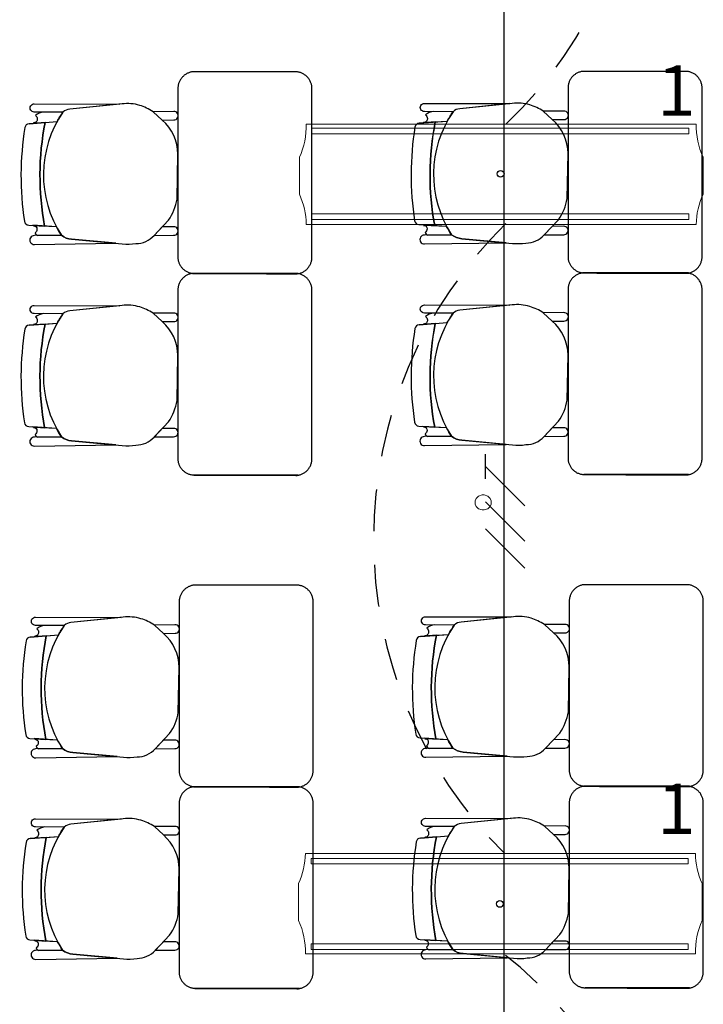
# Model space of a CAD drawing. Units: millimetres. Extents: x -405 to 195, y -110 to 2.
# Drawn here: x -286 to -284, y -74 to -71 of the extents above; entities that cross this region are included whole.
import ezdxf

# ---------------------------------------------------------------- set-up
doc = ezdxf.new("R2010")
doc.units = ezdxf.units.MM
doc.linetypes.add('GSSOLID', pattern=[0])
doc.linetypes.add('HIDDEN2', pattern=[0.1875, 0.125, -0.0625])
for name, color, linetype in [('Cableado', 1, 'Continuous'), ('Enclavamiento', 3, 'Continuous'), ('lamparas fluorecente 2x28w', 3, 'Continuous'), ('Plano', 255, 'Continuous'), ('Planos', 255, 'Continuous'), ('Plaqueta', 7, 'GSSOLID')]:
    doc.layers.add(name, color=color, linetype=linetype)
doc.styles.add('SIMPLEX', font='simplex.shx')

# ---------------------------------------------------------------- blocks, each defined once
blk = doc.blocks.new('A$C571B3940')
at = {"layer": 'Planos'}
for p, q in [((-39.8758, -3.9681, -0.0205), (-39.7918, -3.9616, -0.0205)), ((-38.7118, -3.9667, -0.0137), (-38.6278, -3.9601, -0.0137)), ((-39.7941, -4.2758, -0.0205), (-39.8644, -4.2713, -0.0205)), ((-38.6301, -4.2744, -0.0137), (-38.7004, -4.2699, -0.0137)), ((-39.8758, -4.5695, -0.0205), (-39.7918, -4.5629, -0.0205)), ((-38.7118, -4.5681, -0.0137), (-38.6278, -4.5615, -0.0137)), ((-39.7941, -4.8772, -0.0205), (-39.8644, -4.8727, -0.0205)), ((-38.6301, -4.8757, -0.0137), (-38.7004, -4.8713, -0.0137)), ((-39.8721, -5.4996, -0.0068), (-39.7881, -5.4931, -0.0068)), ((-38.7081, -5.4982, 0), (-38.6241, -5.4916, 0)), ((-39.7904, -5.8073, -0.0068), (-39.8607, -5.8028, -0.0068)), ((-38.6264, -5.8059, 0), (-38.6967, -5.8014, 0)), ((-39.8721, -6.101, -0.0068), (-39.7881, -6.0944, -0.0068)), ((-38.7081, -6.0996, 0), (-38.6241, -6.093, 0)), ((-38.6264, -6.4072, 0), (-38.6967, -6.4028, 0)), ((-39.7904, -6.4087, -0.0068), (-39.8607, -6.4042, -0.0068))]:
    blk.add_line(p, q, dxfattribs=at)
at = {"layer": 'Planos', "extrusion": (4.78302e-09, -9.4465e-10, 1)}
for points, elevation in [([(-39.7745, -3.9336, 0.3048), (-39.7792, -4.3009, 0.150668), (-39.7486, -4.3128), (-39.5975, -4.3267, 0.059649), (-39.5572, -4.3257, 0.209847), (-39.5029, -4.3016), (-39.4599, -4.256, 0.114807), (-39.4341, -4.1928), (-39.4315, -4.0585, 0.216521), (-39.4784, -3.9573), (-39.5055, -3.9322, 0.069166), (-39.5456, -3.9134, 0.104803), (-39.5984, -3.909), (-39.7544, -3.9247, 0.162573)], -0.0274), ([(-38.6105, -3.9322, 0.3048), (-38.6152, -4.2994, 0.150668), (-38.5846, -4.3113), (-38.4335, -4.3252, 0.059649), (-38.3932, -4.3243, 0.209847), (-38.3389, -4.3001), (-38.2959, -4.2545, 0.114807), (-38.2701, -4.1914), (-38.2675, -4.0571, 0.216521), (-38.3144, -3.9558), (-38.3415, -3.9307, 0.069166), (-38.3816, -3.9119, 0.104803), (-38.4344, -3.9075), (-38.5904, -3.9233, 0.162573)], -0.0205), ([(-39.7745, -3.9336), (-39.8601, -3.9333), (-39.8601, -3.9333, -1.013486), (-39.8601, -3.9089), (-39.8601, -3.9089), (-39.6049, -3.9096), (-39.7544, -3.9247, 0.160226)], -0.0274), ([(-39.8512, -3.9538, -0.451163), (-39.8626, -3.9658), (-39.8279, -3.9644), (-39.7918, -3.9616, -0.02495), (-39.7745, -3.9336), (-39.8329, -3.9334, 0.145815), (-39.8566, -3.9432, -0.235434)], -0.0274), ([(-39.4784, -3.9573), (-39.4438, -3.9569, 1.057123), (-39.4441, -3.9318), (-39.5055, -3.9322)], -0.0274), ([(-38.6105, -3.9322), (-38.6961, -3.9318), (-38.6961, -3.9318, -1.013486), (-38.696, -3.9074), (-38.696, -3.9074), (-38.4409, -3.9082), (-38.5904, -3.9233, 0.160226)], -0.0205), ([(-38.6872, -3.9523, -0.451163), (-38.6986, -3.9644), (-38.6639, -3.9629), (-38.6278, -3.9601, -0.02495), (-38.6105, -3.9322), (-38.6689, -3.932, 0.145815), (-38.6926, -3.9417, -0.235434)], -0.0205), ([(-38.3144, -3.9558), (-38.2798, -3.9555, 1.057123), (-38.2801, -3.9303), (-38.3415, -3.9307)], -0.0205), ([(-39.8522, -4.2833, -0.261389), (-39.8579, -4.2937, 0.28394), (-39.8498, -4.3018), (-39.7792, -4.3009, -0.022151), (-39.7941, -4.2758), (-39.8626, -4.2728, -0.463726)], -0.0274), ([(-39.5027, -4.3014), (-39.4443, -4.3007, 1.057123), (-39.4446, -4.2756), (-39.4786, -4.2758)], -0.0274), ([(-38.6882, -4.2819, -0.261389), (-38.6939, -4.2922, 0.28394), (-38.6858, -4.3003), (-38.6152, -4.2994, -0.022151), (-38.6301, -4.2744), (-38.6986, -4.2714, -0.463726)], -0.0205), ([(-38.3387, -4.2999), (-38.2803, -4.2993, 1.057123), (-38.2806, -4.2741), (-38.3146, -4.2744)], -0.0205), ([(-39.8596, -4.3284), (-39.6165, -4.3249), (-39.7486, -4.3128, -0.150668), (-39.7792, -4.3009), (-39.8599, -4.3019, 1.039105)], -0.0274), ([(-38.6956, -4.3269), (-38.4525, -4.3235), (-38.5846, -4.3113, -0.150668), (-38.6152, -4.2994), (-38.6959, -4.3004, 1.039105)], -0.0205), ([(-39.7745, -4.535), (-39.8601, -4.5347), (-39.8601, -4.5347, -1.013486), (-39.8601, -4.5103), (-39.8601, -4.5103), (-39.6049, -4.511), (-39.7544, -4.5261, 0.160226)], -0.0274), ([(-39.7745, -4.535, 0.3048), (-39.7792, -4.9023, 0.150668), (-39.7486, -4.9142), (-39.5975, -4.9281, 0.059649), (-39.5572, -4.9271, 0.209847), (-39.5029, -4.903), (-39.4599, -4.8574, 0.114807), (-39.4341, -4.7942), (-39.4315, -4.6599, 0.216521), (-39.4784, -4.5587), (-39.5055, -4.5336, 0.069166), (-39.5456, -4.5148, 0.104803), (-39.5984, -4.5103), (-39.7544, -4.5261, 0.162573)], -0.0274), ([(-38.6105, -4.5336), (-38.6961, -4.5332), (-38.6961, -4.5332, -1.013486), (-38.696, -4.5088), (-38.696, -4.5088), (-38.4409, -4.5096), (-38.5904, -4.5246, 0.160226)], -0.0205), ([(-38.6105, -4.5336, 0.3048), (-38.6152, -4.9008, 0.150668), (-38.5846, -4.9127), (-38.4335, -4.9266, 0.059649), (-38.3932, -4.9256, 0.209847), (-38.3389, -4.9015), (-38.2959, -4.8559, 0.114807), (-38.2701, -4.7928), (-38.2675, -4.6585, 0.216521), (-38.3144, -4.5572), (-38.3415, -4.5321, 0.069166), (-38.3816, -4.5133, 0.104803), (-38.4344, -4.5089), (-38.5904, -4.5246, 0.162573)], -0.0205), ([(-39.8512, -4.5552, -0.451163), (-39.8626, -4.5672), (-39.8279, -4.5658), (-39.7918, -4.5629, -0.02495), (-39.7745, -4.535), (-39.8329, -4.5348, 0.145815), (-39.8566, -4.5446, -0.235434)], -0.0274), ([(-39.4784, -4.5587), (-39.4438, -4.5583, 1.057123), (-39.4441, -4.5331), (-39.5055, -4.5336)], -0.0274), ([(-38.6872, -4.5537, -0.451163), (-38.6986, -4.5657), (-38.6639, -4.5643), (-38.6278, -4.5615, -0.02495), (-38.6105, -4.5336), (-38.6689, -4.5333, 0.145815), (-38.6926, -4.5431, -0.235434)], -0.0205), ([(-38.3144, -4.5572), (-38.2798, -4.5569, 1.057123), (-38.2801, -4.5317), (-38.3415, -4.5321)], -0.0205), ([(-39.8522, -4.8847, -0.261389), (-39.8579, -4.8951, 0.28394), (-39.8498, -4.9031), (-39.7792, -4.9023, -0.022151), (-39.7941, -4.8772), (-39.8626, -4.8742, -0.463726)], -0.0274), ([(-38.6882, -4.8832, -0.261389), (-38.6939, -4.8936, 0.28394), (-38.6858, -4.9017), (-38.6152, -4.9008, -0.022151), (-38.6301, -4.8757), (-38.6986, -4.8728, -0.463726)], -0.0205), ([(-38.3387, -4.9013), (-38.2803, -4.9007, 1.057123), (-38.2806, -4.8755), (-38.3146, -4.8758)], -0.0205), ([(-39.8596, -4.9298), (-39.6165, -4.9263), (-39.7486, -4.9142, -0.150668), (-39.7792, -4.9023), (-39.8599, -4.9033, 1.039105)], -0.0274), ([(-39.5027, -4.9028), (-39.4443, -4.9021, 1.057123), (-39.4446, -4.877), (-39.4786, -4.8772)], -0.0274), ([(-38.6956, -4.9283), (-38.4525, -4.9249), (-38.5846, -4.9127, -0.150668), (-38.6152, -4.9008), (-38.6959, -4.9018, 1.039105)], -0.0205), ([(-39.7708, -5.4651), (-39.8564, -5.4648), (-39.8564, -5.4648, -1.013486), (-39.8564, -5.4404), (-39.8564, -5.4404), (-39.6012, -5.4411), (-39.7507, -5.4562, 0.160226)], -0.0137), ([(-39.7708, -5.4651, 0.3048), (-39.7756, -5.8324, 0.150668), (-39.7449, -5.8443), (-39.5938, -5.8582, 0.059649), (-39.5535, -5.8572, 0.209847), (-39.4992, -5.8331), (-39.4562, -5.7875, 0.114807), (-39.4304, -5.7243), (-39.4278, -5.59, 0.216521), (-39.4748, -5.4888), (-39.5018, -5.4637, 0.069166), (-39.5419, -5.4449, 0.104803), (-39.5947, -5.4404), (-39.7507, -5.4562, 0.162573)], -0.0137), ([(-39.4748, -5.4888), (-39.4401, -5.4884, 1.057123), (-39.4404, -5.4633), (-39.5018, -5.4637)], -0.0137), ([(-38.6068, -5.4637), (-38.6924, -5.4633), (-38.6924, -5.4633, -1.013486), (-38.6924, -5.4389), (-38.6924, -5.4389), (-38.4372, -5.4397), (-38.5867, -5.4548, 0.160226)], -0.0068), ([(-38.6835, -5.4838, -0.451163), (-38.6949, -5.4959), (-38.6602, -5.4944), (-38.6241, -5.4916, -0.02495), (-38.6068, -5.4637), (-38.6652, -5.4635, 0.145815), (-38.6889, -5.4732, -0.235434)], -0.0068), ([(-38.6068, -5.4637, 0.3048), (-38.6115, -5.8309, 0.150668), (-38.5809, -5.8428), (-38.4298, -5.8567, 0.059649), (-38.3895, -5.8558, 0.209847), (-38.3352, -5.8316), (-38.2922, -5.786, 0.114807), (-38.2664, -5.7229), (-38.2638, -5.5886, 0.216521), (-38.3107, -5.4873), (-38.3378, -5.4622, 0.069166), (-38.3779, -5.4434, 0.104803), (-38.4307, -5.439), (-38.5867, -5.4548, 0.162573)], -0.0068), ([(-38.3107, -5.4873), (-38.2761, -5.487, 1.057123), (-38.2764, -5.4618), (-38.3378, -5.4622)], -0.0068), ([(-39.8475, -5.4853, -0.451163), (-39.8589, -5.4973), (-39.8242, -5.4959), (-39.7881, -5.4931, -0.02495), (-39.7708, -5.4651), (-39.8292, -5.4649, 0.145815), (-39.8529, -5.4747, -0.235434)], -0.0137), ([(-39.8485, -5.8148, -0.261389), (-39.8542, -5.8252, 0.28394), (-39.8461, -5.8333), (-39.7756, -5.8324, -0.022151), (-39.7904, -5.8073), (-39.8589, -5.8043, -0.463726)], -0.0137), ([(-39.499, -5.8329), (-39.4406, -5.8322, 1.057123), (-39.4409, -5.8071), (-39.4749, -5.8073)], -0.0137), ([(-38.6845, -5.8134, -0.261389), (-38.6902, -5.8237, 0.28394), (-38.6821, -5.8318), (-38.6115, -5.8309, -0.022151), (-38.6264, -5.8059), (-38.6949, -5.8029, -0.463726)], -0.0068), ([(-38.335, -5.8314), (-38.2766, -5.8308, 1.057123), (-38.2769, -5.8056), (-38.3109, -5.8059)], -0.0068), ([(-39.8559, -5.8599), (-39.6128, -5.8564), (-39.7449, -5.8443, -0.150668), (-39.7756, -5.8324), (-39.8562, -5.8334, 1.039105)], -0.0137), ([(-38.6919, -5.8584), (-38.4488, -5.855), (-38.5809, -5.8428, -0.150668), (-38.6115, -5.8309), (-38.6922, -5.8319, 1.039105)], -0.0068), ([(-39.7708, -6.0665), (-39.8564, -6.0662), (-39.8564, -6.0662, -1.013486), (-39.8564, -6.0418), (-39.8564, -6.0418), (-39.6012, -6.0425), (-39.7507, -6.0576, 0.160226)], -0.0137), ([(-39.7708, -6.0665, 0.3048), (-39.7756, -6.4338, 0.150668), (-39.7449, -6.4457), (-39.5938, -6.4596, 0.059649), (-39.5535, -6.4586, 0.209847), (-39.4992, -6.4344), (-39.4562, -6.3889, 0.114807), (-39.4304, -6.3257), (-39.4278, -6.1914, 0.216521), (-39.4748, -6.0902), (-39.5018, -6.0651, 0.069166), (-39.5419, -6.0463, 0.104803), (-39.5947, -6.0418), (-39.7507, -6.0576, 0.162573)], -0.0137), ([(-38.6068, -6.0651), (-38.6924, -6.0647), (-38.6924, -6.0647, -1.013486), (-38.6924, -6.0403), (-38.6924, -6.0403), (-38.4372, -6.0411), (-38.5867, -6.0561, 0.160226)], -0.0068), ([(-38.6068, -6.0651, 0.3048), (-38.6115, -6.4323, 0.150668), (-38.5809, -6.4442), (-38.4298, -6.4581, 0.059649), (-38.3895, -6.4571, 0.209847), (-38.3352, -6.433), (-38.2922, -6.3874, 0.114807), (-38.2664, -6.3243), (-38.2638, -6.19, 0.216521), (-38.3107, -6.0887), (-38.3378, -6.0636, 0.069166), (-38.3779, -6.0448, 0.104803), (-38.4307, -6.0404), (-38.5867, -6.0561, 0.162573)], -0.0068), ([(-39.8475, -6.0866, -0.451163), (-39.8589, -6.0987), (-39.8242, -6.0973), (-39.7881, -6.0944, -0.02495), (-39.7708, -6.0665), (-39.8292, -6.0663, 0.145815), (-39.8529, -6.0761, -0.235434)], -0.0137), ([(-39.4748, -6.0902), (-39.4401, -6.0898, 1.057123), (-39.4404, -6.0646), (-39.5018, -6.0651)], -0.0137), ([(-38.6835, -6.0852, -0.451163), (-38.6949, -6.0972), (-38.6602, -6.0958), (-38.6241, -6.093, -0.02495), (-38.6068, -6.0651), (-38.6652, -6.0648, 0.145815), (-38.6889, -6.0746, -0.235434)], -0.0068), ([(-38.3107, -6.0887), (-38.2761, -6.0884, 1.057123), (-38.2764, -6.0632), (-38.3378, -6.0636)], -0.0068), ([(-39.8485, -6.4162, -0.261389), (-39.8542, -6.4266, 0.28394), (-39.8461, -6.4346), (-39.7756, -6.4338, -0.022151), (-39.7904, -6.4087), (-39.8589, -6.4057, -0.463726)], -0.0137), ([(-39.499, -6.4342), (-39.4406, -6.4336, 1.057123), (-39.4409, -6.4085), (-39.4749, -6.4087)], -0.0137), ([(-38.6919, -6.4598), (-38.4488, -6.4564), (-38.5809, -6.4442, -0.150668), (-38.6115, -6.4323), (-38.6922, -6.4333, 1.039105)], -0.0068), ([(-38.6845, -6.4147, -0.261389), (-38.6902, -6.4251, 0.28394), (-38.6821, -6.4332), (-38.6115, -6.4323, -0.022151), (-38.6264, -6.4072), (-38.6949, -6.4043, -0.463726)], -0.0068), ([(-38.335, -6.4328), (-38.2766, -6.4322, 1.057123), (-38.2769, -6.407), (-38.3109, -6.4073)], -0.0068), ([(-39.8559, -6.4613), (-39.6128, -6.4578), (-39.7449, -6.4457, -0.150668), (-39.7756, -6.4338), (-39.8562, -6.4348, 1.039105)], -0.0137)]:
    blk.add_lwpolyline(points, format="xyb", close=True, dxfattribs=dict(at, elevation=elevation))
for points, elevation in [([(-39.8329, -3.9334, 0.145815), (-39.8566, -3.9432, -1.272248)], -0.0274), ([(-38.6689, -3.932, 0.145815), (-38.6926, -3.9417, -1.272248)], -0.0205), ([(-39.8894, -4.2591, 0.351856), (-39.8768, -4.2706), (-39.8768, -4.2706), (-39.8294, -4.2736), (-39.8294, -4.2736, -0.09395), (-39.8279, -3.9644), (-39.8279, -3.9644), (-39.8758, -3.9681), (-39.8758, -3.9681, 0.345337), (-39.8882, -3.9795, 0.078901), (-39.8894, -4.2591)], -0.0274), ([(-39.8894, -4.2591, 0.351856), (-39.8768, -4.2706), (-39.8768, -4.2706), (-39.8294, -4.2736), (-39.8294, -4.2736, -0.09395), (-39.8279, -3.9644), (-39.8279, -3.9644), (-39.8758, -3.9681), (-39.8758, -3.9681, 0.345337), (-39.8882, -3.9795, 0.078901), (-39.8894, -4.2591)], -0.0274), ([(-38.7254, -4.2576, 0.351856), (-38.7128, -4.2691), (-38.7128, -4.2691), (-38.6654, -4.2721), (-38.6654, -4.2721, -0.09395), (-38.6639, -3.9629), (-38.6639, -3.9629), (-38.7118, -3.9667), (-38.7118, -3.9667, 0.345337), (-38.7242, -3.978, 0.078901), (-38.7254, -4.2576)], -0.0205), ([(-38.7254, -4.2576, 0.351856), (-38.7128, -4.2691), (-38.7128, -4.2691), (-38.6654, -4.2721), (-38.6654, -4.2721, -0.09395), (-38.6639, -3.9629), (-38.6639, -3.9629), (-38.7118, -3.9667), (-38.7118, -3.9667, 0.345337), (-38.7242, -3.978, 0.078901), (-38.7254, -4.2576)], -0.0205), ([(-39.7792, -4.3009), (-39.8599, -4.3019, 1.039105), (-39.8596, -4.3284), (-39.8596, -4.3284), (-39.6165, -4.3249)], -0.0274), ([(-39.8579, -4.2937, 0.28394), (-39.8498, -4.3018)], -0.0274), ([(-38.6152, -4.2994), (-38.6959, -4.3004, 1.039105), (-38.6956, -4.3269), (-38.6956, -4.3269), (-38.4525, -4.3235)], -0.0205), ([(-38.6939, -4.2922, 0.28394), (-38.6858, -4.3003)], -0.0205), ([(-39.8329, -4.5348, 0.145815), (-39.8566, -4.5446, -1.272248)], -0.0274), ([(-38.6689, -4.5333, 0.145815), (-38.6926, -4.5431, -1.272248)], -0.0205), ([(-39.8894, -4.8605, 0.351856), (-39.8768, -4.8719), (-39.8768, -4.8719), (-39.8294, -4.875), (-39.8294, -4.875, -0.09395), (-39.8279, -4.5658), (-39.8279, -4.5658), (-39.8758, -4.5695), (-39.8758, -4.5695, 0.345337), (-39.8882, -4.5809, 0.078901), (-39.8894, -4.8605)], -0.0274), ([(-39.8894, -4.8605, 0.351856), (-39.8768, -4.8719), (-39.8768, -4.8719), (-39.8294, -4.875), (-39.8294, -4.875, -0.09395), (-39.8279, -4.5658), (-39.8279, -4.5658), (-39.8758, -4.5695), (-39.8758, -4.5695, 0.345337), (-39.8882, -4.5809, 0.078901), (-39.8894, -4.8605)], -0.0274), ([(-38.7254, -4.859, 0.351856), (-38.7128, -4.8705), (-38.7128, -4.8705), (-38.6654, -4.8735), (-38.6654, -4.8735, -0.09395), (-38.6639, -4.5643), (-38.6639, -4.5643), (-38.7118, -4.5681), (-38.7118, -4.5681, 0.345337), (-38.7242, -4.5794, 0.078901), (-38.7254, -4.859)], -0.0205), ([(-38.7254, -4.859, 0.351856), (-38.7128, -4.8705), (-38.7128, -4.8705), (-38.6654, -4.8735), (-38.6654, -4.8735, -0.09395), (-38.6639, -4.5643), (-38.6639, -4.5643), (-38.7118, -4.5681), (-38.7118, -4.5681, 0.345337), (-38.7242, -4.5794, 0.078901), (-38.7254, -4.859)], -0.0205), ([(-39.7792, -4.9023), (-39.8599, -4.9033, 1.039105), (-39.8596, -4.9298), (-39.8596, -4.9298), (-39.6165, -4.9263)], -0.0274), ([(-39.8579, -4.8951, 0.28394), (-39.8498, -4.9031)], -0.0274), ([(-38.6152, -4.9008), (-38.6959, -4.9018, 1.039105), (-38.6956, -4.9283), (-38.6956, -4.9283), (-38.4525, -4.9249)], -0.0205), ([(-38.6939, -4.8936, 0.28394), (-38.6858, -4.9017)], -0.0205), ([(-38.6652, -5.4635, 0.145815), (-38.6889, -5.4732, -1.272248)], -0.0068), ([(-39.8292, -5.4649, 0.145815), (-39.8529, -5.4747, -1.272248)], -0.0137), ([(-39.8857, -5.7906, 0.351856), (-39.8731, -5.8021), (-39.8731, -5.8021), (-39.8257, -5.8051), (-39.8257, -5.8051, -0.09395), (-39.8242, -5.4959), (-39.8242, -5.4959), (-39.8721, -5.4996), (-39.8721, -5.4996, 0.345337), (-39.8845, -5.511, 0.078901), (-39.8857, -5.7906)], -0.0137), ([(-39.8857, -5.7906, 0.351856), (-39.8731, -5.8021), (-39.8731, -5.8021), (-39.8257, -5.8051), (-39.8257, -5.8051, -0.09395), (-39.8242, -5.4959), (-39.8242, -5.4959), (-39.8721, -5.4996), (-39.8721, -5.4996, 0.345337), (-39.8845, -5.511, 0.078901), (-39.8857, -5.7906)], -0.0137), ([(-38.7217, -5.7891, 0.351856), (-38.7091, -5.8006), (-38.7091, -5.8006), (-38.6617, -5.8036), (-38.6617, -5.8036, -0.09395), (-38.6602, -5.4944), (-38.6602, -5.4944), (-38.7081, -5.4982), (-38.7081, -5.4982, 0.345337), (-38.7205, -5.5095, 0.078901), (-38.7217, -5.7891)], -0.0068), ([(-38.7217, -5.7891, 0.351856), (-38.7091, -5.8006), (-38.7091, -5.8006), (-38.6617, -5.8036), (-38.6617, -5.8036, -0.09395), (-38.6602, -5.4944), (-38.6602, -5.4944), (-38.7081, -5.4982), (-38.7081, -5.4982, 0.345337), (-38.7205, -5.5095, 0.078901), (-38.7217, -5.7891)], -0.0068), ([(-39.7756, -5.8324), (-39.8562, -5.8334, 1.039105), (-39.8559, -5.8599), (-39.8559, -5.8599), (-39.6128, -5.8564)], -0.0137), ([(-39.8542, -5.8252, 0.28394), (-39.8461, -5.8333)], -0.0137), ([(-38.6115, -5.8309), (-38.6922, -5.8319, 1.039105), (-38.6919, -5.8584), (-38.6919, -5.8584), (-38.4488, -5.855)], -0.0068), ([(-38.6902, -5.8237, 0.28394), (-38.6821, -5.8318)], -0.0068), ([(-39.8292, -6.0663, 0.145815), (-39.8529, -6.0761, -1.272248)], -0.0137), ([(-38.6652, -6.0648, 0.145815), (-38.6889, -6.0746, -1.272248)], -0.0068), ([(-39.8857, -6.392, 0.351856), (-39.8731, -6.4034), (-39.8731, -6.4034), (-39.8257, -6.4065), (-39.8257, -6.4065, -0.09395), (-39.8242, -6.0973), (-39.8242, -6.0973), (-39.8721, -6.101), (-39.8721, -6.101, 0.345337), (-39.8845, -6.1124, 0.078901), (-39.8857, -6.392)], -0.0137), ([(-39.8857, -6.392, 0.351856), (-39.8731, -6.4034), (-39.8731, -6.4034), (-39.8257, -6.4065), (-39.8257, -6.4065, -0.09395), (-39.8242, -6.0973), (-39.8242, -6.0973), (-39.8721, -6.101), (-39.8721, -6.101, 0.345337), (-39.8845, -6.1124, 0.078901), (-39.8857, -6.392)], -0.0137), ([(-38.7217, -6.3905, 0.351856), (-38.7091, -6.402), (-38.7091, -6.402), (-38.6617, -6.405), (-38.6617, -6.405, -0.09395), (-38.6602, -6.0958), (-38.6602, -6.0958), (-38.7081, -6.0996), (-38.7081, -6.0996, 0.345337), (-38.7205, -6.1109, 0.078901), (-38.7217, -6.3905)], -0.0068), ([(-38.7217, -6.3905, 0.351856), (-38.7091, -6.402), (-38.7091, -6.402), (-38.6617, -6.405), (-38.6617, -6.405, -0.09395), (-38.6602, -6.0958), (-38.6602, -6.0958), (-38.7081, -6.0996), (-38.7081, -6.0996, 0.345337), (-38.7205, -6.1109, 0.078901), (-38.7217, -6.3905)], -0.0068), ([(-39.8542, -6.4266, 0.28394), (-39.8461, -6.4346)], -0.0137), ([(-38.6115, -6.4323), (-38.6922, -6.4333, 1.039105), (-38.6919, -6.4598), (-38.6919, -6.4598), (-38.4488, -6.4564)], -0.0068), ([(-38.6902, -6.4251, 0.28394), (-38.6821, -6.4332)], -0.0068), ([(-39.7756, -6.4338), (-39.8562, -6.4348, 1.039105), (-39.8559, -6.4613), (-39.8559, -6.4613), (-39.6128, -6.4578)], -0.0137)]:
    blk.add_lwpolyline(points, format="xyb", dxfattribs=dict(at, elevation=elevation))
at = {"layer": 'Planos'}
for centre in [(-39.0132, -4.1229, -0.0274), (-39.0132, -4.1229, -0.0274), (-37.8492, -4.1215, -0.0205), (-37.8492, -4.1215, -0.0205), (-39.0132, -4.7243, -0.0274), (-39.0132, -4.7243, -0.0274), (-37.8492, -4.7229, -0.0205), (-37.8492, -4.7229, -0.0205), (-39.0095, -5.6544, -0.0137), (-39.0095, -5.6544, -0.0137), (-37.8455, -5.653, -0.0069), (-37.8455, -5.653, -0.0069), (-39.0095, -6.2558, -0.0137), (-39.0095, -6.2558, -0.0137), (-37.8455, -6.2544, -0.0069), (-37.8455, -6.2544, -0.0069)]:
    blk.add_arc(centre, 0.83, 168.9872, 190.456, dxfattribs=at)
for points, weights in [([(-39.3886, -3.8135, -0.0205), (-39.4316, -3.8195, -0.0205), (-39.4316, -3.863, -0.0205)], [1, 0.75450542516, 1]), ([(-39.0316, -3.8632, -0.0205), (-39.0316, -3.818, -0.0205), (-39.0766, -3.8135, -0.0205)], [1, 0.741846756211, 1]), ([(-38.2246, -3.812, -0.0137), (-38.2676, -3.818, -0.0137), (-38.2676, -3.8615, -0.0137)], [1, 0.75450542516, 1]), ([(-37.8676, -3.8618, -0.0137), (-37.8676, -3.8166, -0.0137), (-37.9126, -3.812, -0.0137)], [1, 0.741846756211, 1]), ([(-39.4315, -4.3712, -0.0205), (-39.4262, -4.4128, -0.0205), (-39.3844, -4.4149, -0.0205)], [1, 0.766654227351, 1]), ([(-39.0753, -4.4158, -0.0205), (-39.0316, -4.4102, -0.0205), (-39.0316, -4.3662, -0.0205)], [1, 0.750534663363, 1]), ([(-38.2675, -4.3698, -0.0137), (-38.2622, -4.4113, -0.0137), (-38.2204, -4.4134, -0.0137)], [1, 0.766654227351, 1]), ([(-37.9113, -4.4143, -0.0137), (-37.8676, -4.4088, -0.0137), (-37.8676, -4.3647, -0.0137)], [1, 0.750534663363, 1]), ([(-39.3886, -4.4149, -0.0205), (-39.4316, -4.4209, -0.0205), (-39.4316, -4.4644, -0.0205)], [1, 0.75450542516, 1]), ([(-39.0316, -4.4646, -0.0205), (-39.0316, -4.4194, -0.0205), (-39.0766, -4.4149, -0.0205)], [1, 0.741846756211, 1]), ([(-38.2246, -4.4134, -0.0137), (-38.2676, -4.4194, -0.0137), (-38.2676, -4.4629, -0.0137)], [1, 0.75450542516, 1]), ([(-37.8676, -4.4632, -0.0137), (-37.8676, -4.418, -0.0137), (-37.9126, -4.4134, -0.0137)], [1, 0.741846756211, 1]), ([(-39.4315, -4.9726, -0.0205), (-39.4262, -5.0142, -0.0205), (-39.3844, -5.0162, -0.0205)], [1, 0.766654227351, 1]), ([(-39.0753, -5.0172, -0.0205), (-39.0316, -5.0116, -0.0205), (-39.0316, -4.9676, -0.0205)], [1, 0.750534663363, 1]), ([(-38.2675, -4.9712, -0.0137), (-38.2622, -5.0127, -0.0137), (-38.2204, -5.0148, -0.0137)], [1, 0.766654227351, 1]), ([(-37.9113, -5.0157, -0.0137), (-37.8676, -5.0102, -0.0137), (-37.8676, -4.9661, -0.0137)], [1, 0.750534663363, 1]), ([(-39.3849, -5.345, -0.0068), (-39.4279, -5.351, -0.0068), (-39.4279, -5.3945, -0.0068)], [1, 0.75450542516, 1]), ([(-39.0279, -5.3947, -0.0068), (-39.0279, -5.3495, -0.0068), (-39.0729, -5.345, -0.0068)], [1, 0.741846756211, 1]), ([(-38.2209, -5.3435, 0), (-38.2639, -5.3495, 0), (-38.2639, -5.393, 0)], [1, 0.75450542516, 1]), ([(-37.8639, -5.3933, 0), (-37.8639, -5.3481, 0), (-37.9089, -5.3435, 0)], [1, 0.741846756211, 1]), ([(-39.4278, -5.9027, -0.0068), (-39.4225, -5.9443, -0.0068), (-39.3807, -5.9464, -0.0068)], [1, 0.766654227351, 1]), ([(-39.0716, -5.9473, -0.0068), (-39.0279, -5.9417, -0.0068), (-39.0279, -5.8977, -0.0068)], [1, 0.750534663363, 1]), ([(-38.2638, -5.9013, 0), (-38.2585, -5.9428, 0), (-38.2167, -5.9449, 0)], [1, 0.766654227351, 1]), ([(-37.9076, -5.9458, 0), (-37.8639, -5.9403, 0), (-37.8639, -5.8962, 0)], [1, 0.750534663363, 1]), ([(-39.3849, -5.9464, -0.0068), (-39.4279, -5.9524, -0.0068), (-39.4279, -5.9959, -0.0068)], [1, 0.75450542516, 1]), ([(-39.0279, -5.9961, -0.0068), (-39.0279, -5.9509, -0.0068), (-39.0729, -5.9464, -0.0068)], [1, 0.741846756211, 1]), ([(-38.2209, -5.9449, 0), (-38.2639, -5.9509, 0), (-38.2639, -5.9944, 0)], [1, 0.75450542516, 1]), ([(-37.8639, -5.9947, 0), (-37.8639, -5.9495, 0), (-37.9089, -5.9449, 0)], [1, 0.741846756211, 1]), ([(-39.4278, -6.5041, -0.0068), (-39.4225, -6.5457, -0.0068), (-39.3807, -6.5477, -0.0068)], [1, 0.766654227351, 1]), ([(-39.0716, -6.5487, -0.0068), (-39.0279, -6.5431, -0.0068), (-39.0279, -6.4991, -0.0068)], [1, 0.750534663363, 1]), ([(-38.2638, -6.5027, 0), (-38.2585, -6.5442, 0), (-38.2167, -6.5463, 0)], [1, 0.766654227351, 1]), ([(-37.9076, -6.5472, 0), (-37.8639, -6.5417, 0), (-37.8639, -6.4976, 0)], [1, 0.750534663363, 1])]:
    blk.add_rational_spline(points, weights, degree=2, dxfattribs=at)
for points in [[(-39.0766, -3.8135, -0.0205), (-39.2326, -3.8135, -0.0205), (-39.3886, -3.8135, -0.0205)], [(-37.9126, -3.812, -0.0137), (-38.0686, -3.812, -0.0137), (-38.2246, -3.812, -0.0137)], [(-39.4316, -3.863, -0.0205), (-39.4316, -4.1171, -0.0205), (-39.4315, -4.3712, -0.0205)], [(-39.0316, -3.9132, -0.0205), (-39.0316, -3.8882, -0.0205), (-39.0316, -3.8632, -0.0205)], [(-38.2676, -3.8615, -0.0137), (-38.2676, -4.1157, -0.0137), (-38.2675, -4.3698, -0.0137)], [(-37.8676, -3.9118, -0.0137), (-37.8676, -3.8868, -0.0137), (-37.8676, -3.8618, -0.0137)], [(-39.0316, -4.3662, -0.0205), (-39.0316, -4.1147, -0.0205), (-39.0316, -3.9132, -0.0205)], [(-37.8676, -4.3647, -0.0137), (-37.8676, -4.1133, -0.0137), (-37.8676, -3.9118, -0.0137)], [(-39.0766, -4.4149, -0.0205), (-39.2326, -4.4149, -0.0205), (-39.3886, -4.4149, -0.0205)], [(-39.3844, -4.4149, -0.0205), (-39.2298, -4.4153, -0.0205), (-39.0753, -4.4158, -0.0205)], [(-39.0724, -4.4149, -0.0205), (-39.2284, -4.4149, -0.0205), (-39.3844, -4.4149, -0.0205)], [(-37.9126, -4.4134, -0.0137), (-38.0686, -4.4134, -0.0137), (-38.2246, -4.4134, -0.0137)], [(-38.2204, -4.4134, -0.0137), (-38.0658, -4.4139, -0.0137), (-37.9113, -4.4143, -0.0137)], [(-37.9084, -4.4134, -0.0137), (-38.0644, -4.4134, -0.0137), (-38.2204, -4.4134, -0.0137)], [(-39.4316, -4.4644, -0.0205), (-39.4316, -4.7185, -0.0205), (-39.4315, -4.9726, -0.0205)], [(-39.0316, -4.5146, -0.0205), (-39.0316, -4.4896, -0.0205), (-39.0316, -4.4646, -0.0205)], [(-38.2676, -4.4629, -0.0137), (-38.2676, -4.7171, -0.0137), (-38.2675, -4.9712, -0.0137)], [(-37.8676, -4.5132, -0.0137), (-37.8676, -4.4882, -0.0137), (-37.8676, -4.4632, -0.0137)], [(-39.0316, -4.9676, -0.0205), (-39.0316, -4.7161, -0.0205), (-39.0316, -4.5146, -0.0205)], [(-37.8676, -4.9661, -0.0137), (-37.8676, -4.7146, -0.0137), (-37.8676, -4.5132, -0.0137)], [(-39.3844, -5.0162, -0.0205), (-39.2298, -5.0167, -0.0205), (-39.0753, -5.0172, -0.0205)], [(-39.0724, -5.0162, -0.0205), (-39.2284, -5.0162, -0.0205), (-39.3844, -5.0162, -0.0205)], [(-38.2204, -5.0148, -0.0137), (-38.0658, -5.0153, -0.0137), (-37.9113, -5.0157, -0.0137)], [(-37.9084, -5.0148, -0.0137), (-38.0644, -5.0148, -0.0137), (-38.2204, -5.0148, -0.0137)], [(-39.0729, -5.345, -0.0068), (-39.2289, -5.345, -0.0068), (-39.3849, -5.345, -0.0068)], [(-37.9089, -5.3435, 0), (-38.0649, -5.3435, 0), (-38.2209, -5.3435, 0)], [(-39.4279, -5.3945, -0.0068), (-39.4279, -5.6486, -0.0068), (-39.4278, -5.9027, -0.0068)], [(-39.0279, -5.4447, -0.0068), (-39.0279, -5.4197, -0.0068), (-39.0279, -5.3947, -0.0068)], [(-38.2639, -5.393, 0), (-38.2639, -5.6472, 0), (-38.2638, -5.9013, 0)], [(-37.8639, -5.4433, 0), (-37.8639, -5.4183, 0), (-37.8639, -5.3933, 0)], [(-39.0279, -5.8977, -0.0068), (-39.0279, -5.6462, -0.0068), (-39.0279, -5.4447, -0.0068)], [(-37.8639, -5.8962, 0), (-37.8639, -5.6448, 0), (-37.8639, -5.4433, 0)], [(-39.0729, -5.9464, -0.0068), (-39.2289, -5.9464, -0.0068), (-39.3849, -5.9464, -0.0068)], [(-39.3807, -5.9464, -0.0068), (-39.2261, -5.9468, -0.0068), (-39.0716, -5.9473, -0.0068)], [(-39.0687, -5.9464, -0.0068), (-39.2247, -5.9464, -0.0068), (-39.3807, -5.9464, -0.0068)], [(-37.9089, -5.9449, 0), (-38.0649, -5.9449, 0), (-38.2209, -5.9449, 0)], [(-38.2167, -5.9449, 0), (-38.0621, -5.9454, 0), (-37.9076, -5.9458, 0)], [(-37.9047, -5.9449, 0), (-38.0607, -5.9449, 0), (-38.2167, -5.9449, 0)], [(-39.4279, -5.9959, -0.0068), (-39.4279, -6.25, -0.0068), (-39.4278, -6.5041, -0.0068)], [(-39.0279, -6.0461, -0.0068), (-39.0279, -6.0211, -0.0068), (-39.0279, -5.9961, -0.0068)], [(-38.2639, -5.9944, 0), (-38.2639, -6.2486, 0), (-38.2638, -6.5027, 0)], [(-37.8639, -6.0447, 0), (-37.8639, -6.0197, 0), (-37.8639, -5.9947, 0)], [(-39.0279, -6.4991, -0.0068), (-39.0279, -6.2476, -0.0068), (-39.0279, -6.0461, -0.0068)], [(-37.8639, -6.4976, 0), (-37.8639, -6.2461, 0), (-37.8639, -6.0447, 0)], [(-39.3807, -6.5477, -0.0068), (-39.2261, -6.5482, -0.0068), (-39.0716, -6.5487, -0.0068)], [(-39.0687, -6.5477, -0.0068), (-39.2247, -6.5477, -0.0068), (-39.3807, -6.5477, -0.0068)], [(-38.2167, -6.5463, 0), (-38.0621, -6.5468, 0), (-37.9076, -6.5472, 0)], [(-37.9047, -6.5463, 0), (-38.0607, -6.5463, 0), (-38.2167, -6.5463, 0)]]:
    blk.add_open_spline(points, degree=2, dxfattribs=at)

msp = doc.modelspace()

# ---------------------------------------------------------------- block references
at = {"layer": 'Planos'}
msp.add_blockref('A$C571B3940', (-246.4647, -67.1005), dxfattribs=at)

# ---------------------------------------------------------------- next in the draw order: linework, layer by layer
at = {"layer": 'Cableado'}
for p, q in [((-284.9788, -72.1279), (-284.9788, -72.0545)), ((-284.8611, -72.2089), (-284.9788, -72.0912)), ((-284.8611, -72.3141), (-284.9788, -72.1965)), ((-284.8611, -72.3949), (-284.9788, -72.2772))]:
    msp.add_line(p, q, dxfattribs=at)
at = {"layer": 'Cableado', "lineweight": 0}
msp.add_lwpolyline([(-285.0093, -72.2035), (-285.0059, -72.2103), (-284.999, -72.2172), (-284.9889, -72.2206), (-284.982, -72.2206), (-284.9718, -72.2172), (-284.9649, -72.2103), (-284.9616, -72.2035), (-284.9616, -72.1933), (-284.9649, -72.1865), (-284.9718, -72.1797), (-284.982, -72.1763), (-284.9889, -72.1763), (-284.999, -72.1797), (-285.0059, -72.1865), (-285.0093, -72.1933), (-285.0093, -72.2035), (-285.0093, -72.2035)], dxfattribs=at)
at = {"layer": 'Enclavamiento', "color": 3, "linetype": 'HIDDEN2'}
for centre, radius, start, end in [((-285.808, -70.1304), 1.2943, 313.5317, 46.8163), ((-283.9934, -72.3079), 1.3192, 134.4576, 225.2655), ((-285.6422, -74.4801), 1.1783, 307.5396, 52.7306)]:
    msp.add_arc(centre, radius, start, end, dxfattribs=at)
at = {"layer": 'lamparas fluorecente 2x28w', "color": 5, "lineweight": 20}
for points in [[(-284.3496, -71.369), (-285.5136, -71.369, 0.103908), (-285.5336, -71.2792), (-285.5336, -71.1688, 0.114176), (-285.5136, -71.0696), (-284.3496, -71.0696, 0.114176), (-284.3295, -71.1688), (-284.3295, -71.2792, 0.103908)], [(-284.3521, -73.2456), (-285.516, -73.2456, -0.103908), (-285.5361, -73.3354), (-285.5361, -73.4457, -0.114176), (-285.516, -73.545), (-284.3521, -73.545, -0.114176), (-284.332, -73.4457), (-284.332, -73.3354, -0.103908)]]:
    msp.add_lwpolyline(points, format="xyb", close=True, dxfattribs=at)
at = {"layer": 'lamparas fluorecente 2x28w', "color": 6, "lineweight": 9}
for points in [[(-284.3716, -71.099), (-285.4963, -71.099), (-285.4963, -71.0823), (-284.3716, -71.0823)], [(-284.3716, -71.3373), (-285.4963, -71.3373), (-285.4963, -71.354), (-284.3716, -71.354)], [(-284.3741, -73.2772), (-285.4988, -73.2772), (-285.4988, -73.2605), (-284.3741, -73.2605)], [(-284.3741, -73.5156), (-285.4988, -73.5156), (-285.4988, -73.5323), (-284.3741, -73.5323)]]:
    msp.add_lwpolyline(points, close=True, dxfattribs=at)
at = {"layer": 'lamparas fluorecente 2x28w', "color": 6}
for centre, radius in [((-284.9334, -71.2182), 0.01), ((-284.9334, -71.2182), 0.0101), ((-284.9358, -73.3964), 0.01), ((-284.9358, -73.3964), 0.0101)]:
    msp.add_circle(centre, radius, dxfattribs=at)
at = {"layer": 'Plano', "color": 5}
msp.add_line((-284.9231, -75.4267), (-284.9231, -69.1878), dxfattribs=at)

# ---------------------------------------------------------------- next in the draw order: texts
at = {"layer": 'Plaqueta', "style": 'SIMPLEX'}
for p in [(-284.4661, -71.0449), (-284.4661, -73.1875)]:
    msp.add_text('1', height=0.15, dxfattribs=at).set_placement(p)

doc.saveas('drawing.dxf')
